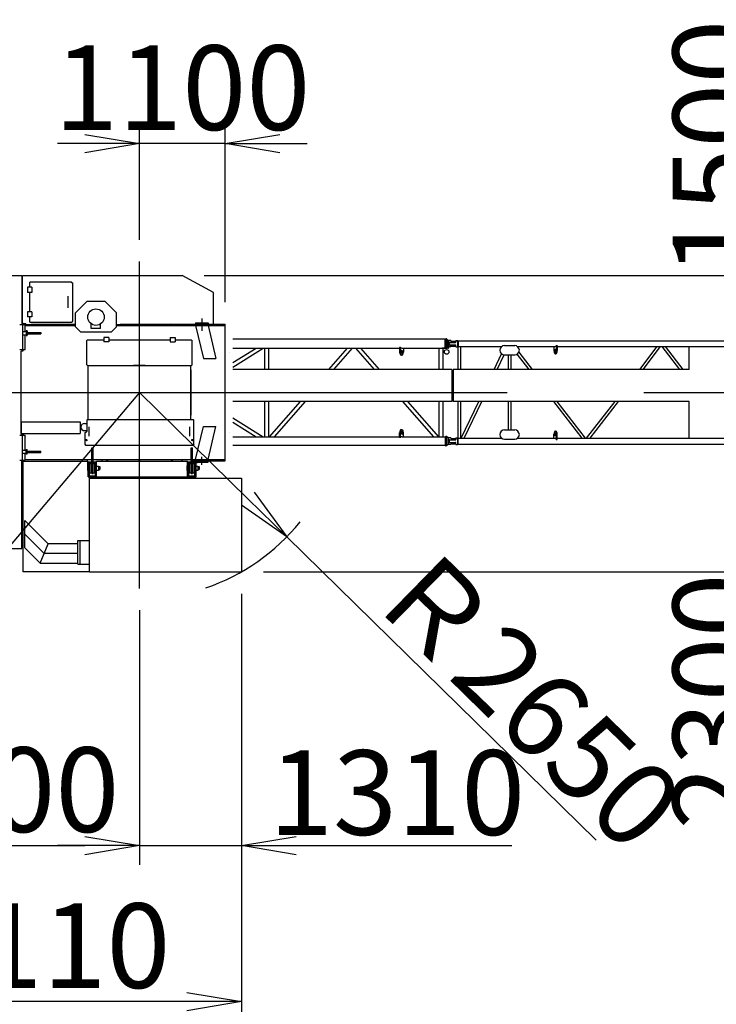
# Model space of a CAD drawing. Extents: x 2 to 207, y 2 to 294.
# Drawn here: x 25 to 50, y 235 to 271 of the extents above; entities that cross this region are included whole.
import ezdxf

# ---------------------------------------------------------------- set-up
doc = ezdxf.new("R2010")
doc.units = 0
doc.header["$LTSCALE"] = 20
doc.linetypes.add('CENTER', pattern=[2, 1.25, -0.25, 0.25, -0.25])
doc.linetypes.add('HIDDEN', pattern=[0.375, 0.25, -0.125])
doc.layers.get('0').update_dxf_attribs({"linetype": 'CONTINUOUS'})
doc.layers.add('MAIN0', color=7, linetype='CONTINUOUS')
doc.styles.add('KNJYOKO', font='TXT', dxfattribs={"bigfont": 'BIGFONT'})
doc.dimstyles.new('MAIN004', dxfattribs={"dimtxt": 3.1, "dimasz": 2, "dimexe": 0.7, "dimexo": 0.8, "dimgap": 0.09, "dimtad": 1, "dimdec": 3, "dimlfac": 350, "dimdsep": 46, "dimtxsty": 'Standard', "dimcen": 0.09, "dimaunit": 1, "dimadec": 4, "dimazin": 2, "dimtfac": 0.903226, "dimtdec": 4, "dimtmove": 0, "dimatfit": 3, "dimfxl": 0, "dimtvp": 0.66129, "dimtolj": 1, "dimtzin": 0, "dimarcsym": 0})

# ---------------------------------------------------------------- blocks, each defined once
blk = doc.blocks.new('_OPEN')
at = {"color": 0, "linetype": 'ByBlock', "lineweight": -2}
for p, q in [((-1, 0.166667), (0, 0)), ((0, 0), (-1, -0.166667)), ((0, 0), (-1, 0))]:
    blk.add_line(p, q, dxfattribs=at)
blk = doc.blocks.new('*D30')
at = {"layer": 'MAIN0', "color": 0, "linetype": 'ByBlock', "lineweight": -2}
for p, q in [((29.267, 262.582), (29.267, 266.8)), ((32.41, 260.289), (32.41, 266.8)), ((27.267, 266.1), (26.267, 266.1)), ((32.41, 266.1), (29.267, 266.1)), ((34.41, 266.1), (35.41, 266.1))]:
    blk.add_line(p, q, dxfattribs=at)
at = {"layer": 'MAIN0', "color": 0, "linetype": 'ByBlock', "xscale": 2, "yscale": 2, "zscale": 2}
for p, rotation in [((29.267, 266.1), 360), ((32.41, 266.1), 180)]:
    blk.add_blockref('_OPEN', p, dxfattribs=dict(at, rotation=rotation))
at = {"layer": 'MAIN0', "color": 0, "linetype": 'ByBlock', "insert": (30.838, 268.15), "char_height": 3.1, "attachment_point": 5, "line_spacing_factor": 0.774194}
blk.add_mtext('\\A1;1100', dxfattribs=at)
blk = doc.blocks.new('*D31')
at = {"layer": 'MAIN0', "color": 0, "linetype": 'ByBlock', "lineweight": -2}
for p, q in [((18.41, 256.187), (18.41, 233.971)), ((33.01, 249.615), (33.01, 233.971)), ((31.01, 234.671), (20.41, 234.671))]:
    blk.add_line(p, q, dxfattribs=at)
at = {"layer": 'MAIN0', "color": 0, "linetype": 'ByBlock', "xscale": 2, "yscale": 2, "zscale": 2}
for p, rotation in [((18.41, 234.671), 180), ((33.01, 234.671), 360)]:
    blk.add_blockref('_OPEN', p, dxfattribs=dict(at, rotation=rotation))
at = {"layer": 'MAIN0', "color": 0, "linetype": 'ByBlock', "insert": (25.71, 236.721), "char_height": 3.1, "attachment_point": 5, "line_spacing_factor": 0.774194}
blk.add_mtext('\\A1;5110', dxfattribs=at)
blk = doc.blocks.new('*D32')
at = {"layer": 'MAIN0', "color": 0, "linetype": 'ByBlock', "lineweight": -2}
for p, q in [((18.41, 256.187), (18.41, 239.685)), ((29.267, 249.008), (29.267, 239.685)), ((20.41, 240.385), (27.267, 240.385))]:
    blk.add_line(p, q, dxfattribs=at)
at = {"layer": 'MAIN0', "color": 0, "linetype": 'ByBlock', "xscale": 2, "yscale": 2, "zscale": 2, "rotation": 180}
blk.add_blockref('_OPEN', (18.41, 240.385), dxfattribs=at)
at = {"layer": 'MAIN0', "color": 0, "linetype": 'ByBlock', "xscale": 2, "yscale": 2, "zscale": 2}
blk.add_blockref('_OPEN', (29.267, 240.385), dxfattribs=at)
at = {"layer": 'MAIN0', "color": 0, "linetype": 'ByBlock', "insert": (23.838, 242.435), "char_height": 3.1, "attachment_point": 5, "line_spacing_factor": 0.774194}
blk.add_mtext('\\A1;3800', dxfattribs=at)
blk = doc.blocks.new('*D33')
at = {"layer": 'MAIN0', "color": 0, "linetype": 'ByBlock', "lineweight": -2}
for p, q in [((33.01, 249.615), (33.01, 239.685)), ((29.267, 249.008), (29.267, 239.685)), ((27.267, 240.385), (26.267, 240.385)), ((29.267, 240.385), (33.01, 240.385)), ((35.01, 240.385), (42.911, 240.385))]:
    blk.add_line(p, q, dxfattribs=at)
at = {"layer": 'MAIN0', "color": 0, "linetype": 'ByBlock', "xscale": 2, "yscale": 2, "zscale": 2}
blk.add_blockref('_OPEN', (29.267, 240.385), dxfattribs=at)
at = {"layer": 'MAIN0', "color": 0, "linetype": 'ByBlock', "xscale": 2, "yscale": 2, "zscale": 2, "rotation": 180}
blk.add_blockref('_OPEN', (33.01, 240.385), dxfattribs=at)
at = {"layer": 'MAIN0', "color": 0, "linetype": 'ByBlock', "insert": (38.711, 242.329), "char_height": 3.1, "attachment_point": 5, "line_spacing_factor": 0.774194}
blk.add_mtext('\\A1;1310', dxfattribs=at)
blk = doc.blocks.new('_DOT')
at = {"color": 0, "linetype": 'ByBlock', "lineweight": -2}
blk.add_line((-0.5, 0), (-1, 0), dxfattribs=at)
at = {"color": 0, "linetype": 'ByBlock', "lineweight": -2, "const_width": 0.5}
blk.add_lwpolyline([(-0.25, 0, 1), (0.25, 0, 1)], format="xyb", close=True, dxfattribs=at)
blk = doc.blocks.new('*D34')
at = {"layer": 'MAIN0', "color": 0, "linetype": 'ByBlock', "lineweight": -2}
for p, q in [((52.274, 250.415), (52.274, 255.987)), ((33.81, 250.415), (52.974, 250.415)), ((52.274, 248.415), (52.274, 241.466))]:
    blk.add_line(p, q, dxfattribs=at)
at = {"layer": 'MAIN0', "color": 0, "linetype": 'ByBlock', "rotation": 90}
blk.add_blockref('_DOT', (52.274, 256.987), dxfattribs=at)
at = {"layer": 'MAIN0', "color": 0, "linetype": 'ByBlock', "xscale": 2, "yscale": 2, "zscale": 2, "rotation": 90}
blk.add_blockref('_OPEN', (52.274, 250.415), dxfattribs=at)
at = {"layer": 'MAIN0', "color": 0, "linetype": 'ByBlock', "insert": (50.367, 245.666), "char_height": 3.1, "attachment_point": 5, "rotation": 90, "line_spacing_factor": 0.774194}
blk.add_mtext('\\A1;2300', dxfattribs=at)
blk = doc.blocks.new('*D35')
at = {"layer": 'MAIN0', "color": 0, "linetype": 'ByBlock', "lineweight": -2}
for p, q in [((52.274, 263.272), (52.274, 270.146)), ((31.638, 261.272), (52.974, 261.272)), ((52.274, 257.987), (52.274, 261.272))]:
    blk.add_line(p, q, dxfattribs=at)
at = {"layer": 'MAIN0', "color": 0, "linetype": 'ByBlock', "xscale": 2, "yscale": 2, "zscale": 2, "rotation": 270}
blk.add_blockref('_OPEN', (52.274, 261.272), dxfattribs=at)
at = {"layer": 'MAIN0', "color": 0, "linetype": 'ByBlock', "rotation": 270}
blk.add_blockref('_DOT', (52.274, 256.987), dxfattribs=at)
at = {"layer": 'MAIN0', "color": 0, "linetype": 'ByBlock', "insert": (50.367, 265.946), "char_height": 3.1, "attachment_point": 5, "rotation": 90, "line_spacing_factor": 0.774194}
blk.add_mtext('\\A1;1500', dxfattribs=at)
blk = doc.blocks.new('*D36')
at = {"layer": 'MAIN0', "color": 0, "linetype": 'ByBlock', "lineweight": -2}
for p, q in [((29.267, 256.987), (33.24, 253.094)), ((34.669, 251.695), (46.005, 240.591))]:
    blk.add_line(p, q, dxfattribs=at)
at = {"layer": 'MAIN0', "color": 0, "linetype": 'ByBlock', "xscale": 2, "yscale": 2, "zscale": 2, "rotation": 315.5920008299821}
blk.add_blockref('_OPEN', (34.669, 251.695), dxfattribs=at)
at = {"layer": 'MAIN0', "color": 0, "linetype": 'ByBlock', "insert": (43.461, 245.853), "char_height": 3.1, "attachment_point": 5, "rotation": 315.592, "line_spacing_factor": 0.774194, "style": 'KNJYOKO'}
blk.add_mtext('\\A1;Ｒ2650', dxfattribs=at)
blk = doc.blocks.new('*D37')
at = {"layer": 'MAIN0', "color": 0, "linetype": 'ByBlock', "lineweight": -2}
for p, q in [((29.267, 256.987), (23.548, 250.223)), ((22.257, 248.695), (11.417, 235.873))]:
    blk.add_line(p, q, dxfattribs=at)
blk.add_arc((29.267, 256.987), 10.857, 211.393, 233.482, dxfattribs=at)
at = {"layer": 'MAIN0', "color": 0, "linetype": 'ByBlock', "xscale": 2, "yscale": 2, "zscale": 2, "rotation": 229.7879118813637}
blk.add_blockref('_OPEN', (22.257, 248.695), dxfattribs=at)
at = {"layer": 'MAIN0', "color": 0, "linetype": 'ByBlock', "insert": (13.457, 241.351), "char_height": 3.1, "attachment_point": 5, "rotation": 49.7879, "line_spacing_factor": 0.774194, "style": 'KNJYOKO'}
blk.add_mtext('\\A1;Ｒ3800', dxfattribs=at)
blk = doc.blocks.new('*D41')
at = {"layer": 'MAIN0', "color": 0, "linetype": 'ByBlock', "lineweight": -2}
for p, q in [((97.2, 227.494), (94.865, 236.207)), ((21.015, 215.694), (93.114, 235.013)), ((22.202, 207.398), (19.868, 216.111))]:
    blk.add_line(p, q, dxfattribs=at)
at = {"layer": 'MAIN0', "color": 0, "linetype": 'ByBlock', "xscale": 2, "yscale": 2, "zscale": 2, "rotation": 14.99999999992113}
blk.add_blockref('_OPEN', (95.046, 235.53), dxfattribs=at)
at = {"layer": 'MAIN0', "color": 0, "linetype": 'ByBlock', "rotation": 194.9999999999211}
blk.add_blockref('_DOT', (20.049, 215.435), dxfattribs=at)
at = {"layer": 'MAIN0', "color": 0, "linetype": 'ByBlock', "insert": (86.595, 235.388), "char_height": 3.1, "attachment_point": 5, "rotation": 15, "line_spacing_factor": 0.774194}
blk.add_mtext('\\A1;27175', dxfattribs=at)

msp = doc.modelspace()

# ---------------------------------------------------------------- linework, layer by layer
at = {"layer": 'MAIN0', "color": 3, "linetype": 'CENTER'}
for p, q in [((29.2666664, 249.8076745), (29.2666664, 261.7815015)), ((31.5523806, 259.6951796), (31.5523806, 259.2380367)), ((17.7496095, 256.9866082), (117.0364512, 256.9866082)), ((31.5523806, 254.3380367), (31.5523806, 254.6294653))]:
    msp.add_line(p, q, dxfattribs=at)
at = {"layer": 'MAIN0', "color": 3, "linetype": 'Continuous'}
for p, q in [((19.8380949, 261.2723224), (24.9523806, 261.2723224)), ((24.9523806, 261.2723224), (24.9523806, 259.4723224)), ((24.9809521, 261.2723224), (30.8380949, 261.2723224)), ((24.9809521, 259.5351796), (24.9809521, 261.2723224)), ((31.9809521, 260.643751), (30.8380949, 261.2723224)), ((25.1695235, 260.8366082), (25.1695235, 260.6508939)), ((25.3295235, 260.8366082), (25.1695235, 260.8366082)), ((26.7809521, 261.0294653), (25.2523806, 261.0294653)), ((25.2523806, 260.8366082), (25.2523806, 261.0294653)), ((25.3295235, 260.8366082), (25.3295235, 260.6508939)), ((26.7809521, 261.0294653), (26.8238092, 260.9866082)), ((26.8238092, 259.6008939), (26.8238092, 260.9866082)), ((25.3295235, 260.6508939), (25.1695235, 260.6508939)), ((25.2523806, 259.9366082), (25.2523806, 260.6508939)), ((26.6380949, 260.5080367), (26.6380949, 260.0794653)), ((31.9809521, 259.4894653), (31.9809521, 260.643751)), ((27.3523806, 260.3294653), (26.9238092, 259.9008939)), ((27.3523806, 260.3294653), (27.9952378, 260.3294653)), ((27.9952378, 260.3294653), (28.4238092, 259.9008939)), ((25.1695235, 259.9366082), (25.1695235, 259.7508939)), ((25.3295235, 259.9366082), (25.1695235, 259.9366082)), ((25.3295235, 259.7508939), (25.1695235, 259.7508939)), ((25.2523806, 259.5580367), (25.2523806, 259.7508939)), ((25.3295235, 259.9366082), (25.3295235, 259.7508939)), ((26.9238092, 259.3923224), (26.9238092, 259.9008939)), ((28.4238092, 259.3923224), (28.4238092, 259.9008939)), ((24.8780949, 259.4723224), (24.9809521, 259.4723224)), ((25.0095235, 259.5066082), (24.9809521, 259.5351796)), ((24.9809521, 259.4723224), (24.9809521, 258.5580367)), ((24.9809521, 259.4723224), (25.0838092, 259.4723224)), ((24.9809521, 259.4723224), (24.9809521, 258.5580367)), ((25.0095235, 259.5066082), (25.1095235, 259.5066082)), ((25.0838092, 259.4780367), (25.3123806, 259.4780367)), ((25.0838092, 259.2151796), (25.0838092, 259.4780367)), ((25.0838092, 259.443751), (26.9238092, 259.443751)), ((25.1095235, 259.4780367), (25.1095235, 259.5066082)), ((25.1095235, 259.4780367), (25.2952378, 259.4780367)), ((25.2523806, 259.5580367), (26.7809521, 259.5580367)), ((26.9238092, 259.4780367), (25.2952378, 259.4780367)), ((25.3123806, 259.443751), (25.3123806, 259.4780367)), ((26.7666664, 259.443751), (26.7666664, 259.4780367)), ((26.7809521, 259.5580367), (26.8238092, 259.6008939)), ((26.9238092, 259.3923224), (27.1095235, 259.2066082)), ((27.5023806, 259.3340891), (27.5023806, 259.4958485)), ((27.8452378, 259.3340891), (27.5023806, 259.3340891)), ((27.8452378, 259.3340891), (27.8452378, 259.4958485)), ((28.2380949, 259.2066082), (28.4238092, 259.3923224)), ((28.4238092, 259.4780367), (28.5809521, 259.4780367)), ((28.4238092, 259.4780367), (28.5666664, 259.4780367)), ((28.4238092, 259.443751), (32.4095235, 259.443751)), ((28.5666664, 259.4894653), (31.9809521, 259.4894653)), ((28.5666664, 259.4780367), (28.5666664, 259.4894653)), ((28.5809521, 259.443751), (28.5809521, 259.4780367)), ((29.2538092, 259.443751), (29.2538092, 259.4894653)), ((29.2795235, 259.443751), (29.2795235, 259.4894653)), ((31.1238092, 259.4894653), (32.4095235, 259.4894653)), ((31.1238092, 259.4894653), (31.1238092, 259.443751)), ((31.3190496, 259.443751), (31.6095235, 258.2338642)), ((31.3238092, 259.5351796), (31.7809521, 259.5351796)), ((31.3238092, 259.5351796), (31.3238092, 259.4894653)), ((31.7809521, 259.5351796), (31.7809521, 259.4894653)), ((31.7809521, 259.443751), (32.0714259, 258.2338642)), ((32.4095235, 254.483751), (32.4095235, 259.4894653)), ((24.9809521, 259.2151796), (25.1095235, 259.2151796)), ((24.9809521, 259.1008939), (25.1095235, 259.1008939)), ((25.0838092, 258.5580367), (25.0838092, 259.1008939)), ((25.1123806, 259.243751), (25.1123806, 259.0723224)), ((25.1509521, 259.243751), (25.1123806, 259.243751)), ((25.1123806, 259.0723224), (25.1509521, 259.0723224)), ((25.1509521, 259.243751), (25.1580949, 259.2366082)), ((25.1509521, 259.0723224), (25.1580949, 259.0794653)), ((25.1580949, 259.2366082), (25.1580949, 259.0794653)), ((25.1580949, 259.1808939), (25.6552378, 259.1808939)), ((25.1580949, 259.1351796), (25.6552378, 259.1351796)), ((25.6552378, 259.1808939), (25.6552378, 259.1351796)), ((27.1095235, 259.2066082), (28.2380949, 259.2066082)), ((28.1452378, 258.9980367), (27.9595235, 258.9980367)), ((27.9595235, 258.9980367), (27.9595235, 258.8380367)), ((28.1452378, 258.9980367), (28.1452378, 258.8380367)), ((30.3880949, 258.9980367), (30.3880949, 258.8380367)), ((30.3880949, 258.9980367), (30.5738092, 258.9980367)), ((30.5738092, 258.9980367), (30.5738092, 258.8380367)), ((27.3380949, 258.8866082), (27.3666664, 258.9151796)), ((27.3380949, 258.0008939), (27.3380949, 258.8866082)), ((27.3666664, 258.9151796), (27.9595235, 258.9151796)), ((28.1452378, 258.8380367), (27.9595235, 258.8380367)), ((28.1452378, 258.9151796), (30.3880949, 258.9151796)), ((30.3880949, 258.8380367), (30.5738092, 258.8380367)), ((30.5738092, 258.9151796), (31.1666664, 258.9151796)), ((31.1666664, 258.9151796), (31.1952378, 258.8866082)), ((31.1952378, 258.0008939), (31.1952378, 258.8866082)), ((40.474592, 258.9356082), (32.6924304, 258.9356082)), ((32.6924304, 258.6090367), (38.8021241, 258.6090367)), ((32.6924304, 258.079746), (33.5437124, 258.6090367)), ((32.6924304, 257.9162373), (33.8066909, 258.6090367)), ((33.8683928, 257.8294653), (33.8683928, 258.6090367)), ((34.0072499, 257.8294653), (34.0072499, 258.6090367)), ((36.2067076, 257.8294653), (36.8952003, 258.6090367)), ((36.3919654, 257.8294653), (37.0804581, 258.6090367)), ((37.1836134, 258.6090367), (37.8720775, 257.8294653)), ((37.3688679, 258.6090367), (38.057332, 257.8294653)), ((38.8021241, 258.6376082), (38.8021241, 258.4661796)), ((38.8406342, 258.6376082), (38.8021241, 258.6376082)), ((38.8318164, 258.6376082), (38.8318164, 258.4661796)), ((38.893908, 258.6090367), (40.474592, 258.6090367)), ((38.9461021, 258.6090367), (38.9461021, 258.4661796)), ((40.2568259, 257.8294653), (40.2568259, 258.6090367)), ((40.474592, 258.6090367), (40.3665541, 258.6090367)), ((40.395683, 257.8294653), (40.395683, 258.6090367)), ((40.474592, 258.9356082), (40.4981154, 258.9413224)), ((40.474592, 258.6090367), (40.474592, 258.9356082)), ((40.474592, 258.6090367), (40.4981154, 258.6033224)), ((40.4981154, 258.943751), (40.4981154, 258.6008939)), ((40.5266868, 258.943751), (40.4981154, 258.943751)), ((40.5266868, 258.6008939), (40.4981154, 258.6008939)), ((40.5266868, 258.943751), (40.5266868, 258.6008939)), ((40.5838296, 258.893751), (40.5266868, 258.943751)), ((40.5511345, 258.6222856), (40.5266868, 258.6008939)), ((40.5511345, 258.623751), (40.5511345, 258.863751)), ((40.6795439, 258.893751), (40.5838296, 258.893751)), ((40.5968487, 258.623751), (40.5968487, 258.863751)), ((40.6795439, 258.6508939), (40.5968487, 258.6508939)), ((40.6124011, 258.8066082), (40.6124011, 258.7380367)), ((40.6295439, 258.823751), (40.8381154, 258.823751)), ((40.6295439, 258.7208939), (40.8381154, 258.7208939)), ((40.6438296, 258.8180367), (40.6324011, 258.8123224)), ((40.6324011, 258.7323224), (40.6324011, 258.8123224)), ((40.6438296, 258.7266082), (40.6324011, 258.7323224)), ((40.6438296, 258.8180367), (40.8524011, 258.8180367)), ((40.6438296, 258.7266082), (40.8524011, 258.7266082)), ((40.6795439, 258.893751), (40.6795439, 258.8751796)), ((40.6795439, 258.6508939), (40.6795439, 258.6694653)), ((40.6852582, 258.8694653), (40.8438296, 258.8694653)), ((40.6852582, 258.6751796), (40.8438296, 258.6751796)), ((40.8495439, 258.8294653), (40.8381154, 258.823751)), ((40.8495439, 258.7151796), (40.8381154, 258.7208939)), ((40.8438296, 258.8694653), (40.8495439, 258.863751)), ((40.8438296, 258.6751796), (40.8495439, 258.6808939)), ((40.8495439, 258.8294653), (40.8495439, 258.863751)), ((40.8495439, 258.7151796), (40.8495439, 258.6808939)), ((40.8695439, 258.893751), (40.9209725, 258.893751)), ((40.8695439, 258.893751), (40.8695439, 258.8351796)), ((40.8695439, 258.6508939), (40.8695439, 258.7094653)), ((40.8695439, 258.6508939), (40.9209725, 258.6508939)), ((40.9209725, 258.893751), (40.9209725, 258.6508939)), ((40.9209725, 258.8870367), (40.943836, 258.8813224)), ((40.9209725, 258.6576082), (40.943836, 258.6633224)), ((40.943836, 258.8813224), (40.943836, 258.6633224)), ((40.943836, 258.8813224), (59.511652, 258.8813224)), ((40.943836, 258.6633224), (42.5428392, 258.6633224)), ((40.9518211, 257.8294653), (40.9518211, 258.6633224)), ((41.048964, 257.8294653), (41.048964, 258.6633224)), ((42.6499374, 258.7008939), (43.0213659, 258.7008939)), ((43.1284641, 258.6633224), (44.5049361, 258.6633224)), ((44.4591706, 258.6633224), (44.4591706, 258.5204653)), ((44.545336, 258.7061796), (44.5790741, 258.7061796)), ((44.5557691, 258.7061796), (44.5557691, 258.5204653)), ((44.5790741, 258.7061796), (44.5790741, 258.5204653)), ((44.5790741, 258.6633224), (55.8598551, 258.6633224)), ((47.6026407, 257.8294653), (48.2457073, 258.6633224)), ((47.7253157, 257.8294653), (48.3683823, 258.6633224)), ((48.4138278, 258.6633224), (49.0568944, 257.8294653)), ((48.5365028, 258.6633224), (49.1795694, 257.8294653)), ((49.4197523, 257.8294653), (49.4197523, 258.6633224)), ((24.8780949, 258.5580367), (24.9809521, 258.5580367)), ((24.9238092, 258.4866082), (24.9523806, 258.5151796)), ((24.9238092, 258.4866082), (24.9238092, 255.4866082)), ((24.9523806, 258.5151796), (25.0095235, 258.5151796)), ((24.9809521, 258.5580367), (25.0838092, 258.5580367)), ((25.0095235, 258.5151796), (25.0095235, 258.5580367)), ((32.5742378, 258.4516288), (32.573322, 258.4521575)), ((32.5742378, 258.4516288), (32.573322, 258.4521575)), ((32.5742378, 258.4516288), (32.573322, 258.4521575)), ((38.8889592, 258.3518939), (38.8592669, 258.3518939)), ((40.4405402, 258.4951796), (40.395683, 258.4951796)), ((40.4405402, 258.4494653), (40.395683, 258.4494653)), ((40.4405402, 258.4951796), (40.4405402, 258.4494653)), ((42.2686112, 257.8294653), (42.5410025, 258.3970986)), ((42.37636, 257.8294653), (42.6305352, 258.3591382)), ((42.6499374, 258.3580367), (43.0213659, 258.3580367)), ((42.7870802, 258.3580367), (42.7870802, 257.8294653)), ((42.8842231, 258.3580367), (42.8842231, 257.8294653)), ((43.5483574, 257.8294653), (43.1178161, 258.3877433)), ((43.6710324, 257.8294653), (43.180452, 258.4655953)), ((44.5074698, 258.4061796), (44.5307749, 258.4061796)), ((27.3380949, 258.0008939), (27.3666664, 257.9723224)), ((27.3666664, 257.9723224), (31.1666664, 257.9723224)), ((27.3809521, 257.9723224), (27.3809521, 256.0008939)), ((29.4809521, 257.9708939), (29.0523806, 257.9708939)), ((31.1523806, 256.0008939), (31.1523806, 257.9723224)), ((31.1666664, 257.9723224), (31.1952378, 258.0008939)), ((31.6095235, 258.2338642), (32.0714259, 258.2338642)), ((31.1523806, 257.8151796), (31.1523806, 256.1580367)), ((40.7124011, 257.8294653), (32.6924304, 257.8294653)), ((40.7124011, 257.8294653), (40.7124011, 256.6580367)), ((49.4197523, 257.8294653), (40.7695439, 257.8294653)), ((40.7695439, 257.8294653), (40.7695439, 256.6580367)), ((40.7124011, 256.6580367), (32.6924304, 256.6580367)), ((33.8683928, 255.3641796), (33.8683928, 256.6580367)), ((34.0072499, 255.3641796), (34.0072499, 256.6580367)), ((34.0294457, 255.3641796), (35.1721392, 256.6580367)), ((34.2147035, 255.3641796), (35.357397, 256.6580367)), ((38.906603, 256.6580367), (40.049249, 255.3641796)), ((39.0918574, 256.6580367), (40.2345034, 255.3641796)), ((40.2568259, 255.3641796), (40.2568259, 256.6580367)), ((40.395683, 255.3641796), (40.395683, 256.6580367)), ((49.4197523, 256.6580367), (40.7695439, 256.6580367)), ((40.9518211, 255.3098939), (40.9518211, 256.6580367)), ((41.048964, 255.3098939), (41.048964, 256.6580367)), ((41.0595396, 255.3098939), (41.7064755, 256.6580367)), ((41.1672883, 255.3098939), (41.8142243, 256.6580367)), ((42.7870802, 256.6580367), (42.7870802, 255.6151796)), ((42.8842231, 256.6580367), (42.8842231, 255.6151796)), ((45.4914388, 255.3098939), (44.4517575, 256.6580367)), ((45.6141138, 255.3098939), (44.5744325, 256.6580367)), ((45.6595593, 255.3098939), (46.6992406, 256.6580367)), ((45.7822343, 255.3098939), (46.8219156, 256.6580367)), ((49.4197523, 255.3098939), (49.4197523, 256.6580367)), ((24.9380949, 255.9151796), (27.0952378, 255.9151796)), ((24.9380949, 255.9151796), (24.9380949, 255.4866082)), ((27.0952378, 255.9151796), (27.0952378, 255.4866082)), ((27.2523806, 255.843751), (27.3380949, 255.843751)), ((27.3380949, 255.9723224), (27.3666664, 256.0008939)), ((27.3380949, 255.9723224), (27.3380949, 255.5580367)), ((27.3666664, 256.0008939), (31.2380949, 256.0008939)), ((27.4238092, 255.383751), (27.4238092, 255.7266082)), ((31.1095235, 255.383751), (31.1095235, 255.7266082)), ((31.1438092, 256.0008939), (31.1695235, 256.0008939)), ((31.2380949, 256.0008939), (31.2666664, 255.9723224)), ((31.2666664, 255.0866082), (31.2666664, 255.9723224)), ((31.3190496, 254.5294653), (31.6095235, 255.7393521)), ((31.6095235, 255.7393521), (32.0714259, 255.7393521)), ((31.7809521, 254.5294653), (32.0714259, 255.7393521)), ((32.6924304, 256.056979), (33.8066909, 255.3641796)), ((32.6924304, 255.8934703), (33.5437124, 255.3641796)), ((24.8780949, 255.4151796), (24.9809521, 255.4151796)), ((24.9238092, 255.4866082), (24.9523806, 255.4580367)), ((24.9380949, 255.4866082), (27.0952378, 255.4866082)), ((24.9523806, 255.4580367), (25.0095235, 255.4580367)), ((24.9809521, 254.5008939), (24.9809521, 255.4151796)), ((24.9809521, 255.4151796), (25.0838092, 255.4151796)), ((24.9809521, 254.5008939), (24.9809521, 255.4151796)), ((25.0095235, 255.4580367), (25.0095235, 255.4151796)), ((25.0838092, 254.8723224), (25.0838092, 255.4151796)), ((27.2523806, 255.5866082), (27.3380949, 255.5866082)), ((27.2952378, 255.5294653), (27.2666664, 255.5008939)), ((27.2952378, 255.5294653), (27.2666664, 255.5008939)), ((27.2666664, 255.5008939), (27.2666664, 255.0866082)), ((27.2666664, 255.5008939), (27.2666664, 255.0866082)), ((27.2952378, 255.5294653), (27.3095235, 255.5294653)), ((27.2952378, 255.5294653), (27.3095235, 255.5294653)), ((32.5742378, 255.5215875), (32.573322, 255.5210588)), ((32.5742378, 255.5215875), (32.573322, 255.5210588)), ((32.5742378, 255.5215875), (32.573322, 255.5210588)), ((32.6924304, 255.3641796), (38.8021241, 255.3641796)), ((38.8021241, 255.3356082), (38.8021241, 255.5070367)), ((38.8318164, 255.3356082), (38.8318164, 255.5070367)), ((38.8889592, 255.6213224), (38.8592669, 255.6213224)), ((38.893908, 255.3641796), (40.474592, 255.3641796)), ((38.9461021, 255.3641796), (38.9461021, 255.5070367)), ((40.474592, 255.3641796), (40.4981154, 255.3698939)), ((40.474592, 255.3641796), (40.474592, 255.0376082)), ((40.4981154, 255.3723224), (40.4981154, 255.0294653)), ((40.5266868, 255.3723224), (40.4981154, 255.3723224)), ((40.5266868, 255.3723224), (40.5266868, 255.0294653)), ((40.5838296, 255.3223224), (40.5266868, 255.3723224)), ((42.6499374, 255.6151796), (43.0213659, 255.6151796)), ((44.4591706, 255.3098939), (44.4591706, 255.452751)), ((44.5074698, 255.5670367), (44.5307749, 255.5670367)), ((44.5557691, 255.2670367), (44.5557691, 255.452751)), ((44.5790741, 255.2670367), (44.5790741, 255.452751)), ((27.2666664, 255.0866082), (27.2952378, 255.0580367)), ((27.2666664, 255.0866082), (27.2952378, 255.0580367)), ((27.2952378, 255.0580367), (31.2380949, 255.0580367)), ((31.2666664, 255.0866082), (31.2380949, 255.0580367)), ((40.474592, 255.0376082), (32.6924304, 255.0376082)), ((38.8406342, 255.3356082), (38.8021241, 255.3356082)), ((40.474592, 255.0376082), (40.4981154, 255.0318939)), ((40.5266868, 255.0294653), (40.4981154, 255.0294653)), ((40.5838296, 255.0794653), (40.5266868, 255.0294653)), ((40.5838296, 255.3223224), (40.5838296, 255.0794653)), ((40.6795439, 255.3223224), (40.5838296, 255.3223224)), ((40.6795439, 255.0794653), (40.5838296, 255.0794653)), ((40.6124011, 255.2351796), (40.6124011, 255.1666082)), ((40.6295439, 255.2523224), (40.8381154, 255.2523224)), ((40.6295439, 255.1494653), (40.8381154, 255.1494653)), ((40.6438296, 255.2466082), (40.6324011, 255.2408939)), ((40.6324011, 255.1608939), (40.6324011, 255.2408939)), ((40.6438296, 255.1551796), (40.6324011, 255.1608939)), ((40.6438296, 255.2466082), (40.8524011, 255.2466082)), ((40.6438296, 255.1551796), (40.8524011, 255.1551796)), ((40.6795439, 255.3223224), (40.6795439, 255.303751)), ((40.6795439, 255.0794653), (40.6795439, 255.0980367)), ((40.6852582, 255.2980367), (40.8438296, 255.2980367)), ((40.6852582, 255.103751), (40.8438296, 255.103751)), ((40.8495439, 255.2580367), (40.8381154, 255.2523224)), ((40.8495439, 255.143751), (40.8381154, 255.1494653)), ((40.8438296, 255.2980367), (40.8495439, 255.2923224)), ((40.8438296, 255.103751), (40.8495439, 255.1094653)), ((40.8495439, 255.2580367), (40.8495439, 255.2923224)), ((40.8495439, 255.143751), (40.8495439, 255.1094653)), ((40.8695439, 255.3223224), (40.9209725, 255.3223224)), ((40.8695439, 255.3223224), (40.8695439, 255.263751)), ((40.8695439, 255.0794653), (40.8695439, 255.1380367)), ((40.8695439, 255.0794653), (40.9209725, 255.0794653)), ((40.9209725, 255.3223224), (40.9209725, 255.0794653)), ((40.9209725, 255.3156082), (40.943836, 255.3098939)), ((40.9209725, 255.0861796), (40.943836, 255.0918939)), ((40.943836, 255.0918939), (40.943836, 255.3098939)), ((40.943836, 255.3098939), (42.5428392, 255.3098939)), ((40.943836, 255.0918939), (59.511652, 255.0918939)), ((42.6499374, 255.2723224), (43.0213659, 255.2723224)), ((43.1284641, 255.3098939), (44.5049361, 255.3098939)), ((44.545336, 255.2670367), (44.5790741, 255.2670367)), ((44.5790741, 255.3098939), (55.8598551, 255.3098939)), ((24.9809521, 254.8723224), (25.1095235, 254.8723224)), ((24.9809521, 254.7580367), (25.1095235, 254.7580367)), ((25.0838092, 254.5008939), (25.0838092, 254.7580367)), ((25.1123806, 254.7294653), (25.1123806, 254.9008939)), ((25.1123806, 254.9008939), (25.1509521, 254.9008939)), ((25.1509521, 254.7294653), (25.1123806, 254.7294653)), ((25.1509521, 254.9008939), (25.1580949, 254.893751)), ((25.1509521, 254.7294653), (25.1580949, 254.7366082)), ((25.1580949, 254.7366082), (25.1580949, 254.893751)), ((25.1580949, 254.8380367), (25.6552378, 254.8380367)), ((25.1580949, 254.7923224), (25.6552378, 254.7923224)), ((25.6552378, 254.7923224), (25.6552378, 254.8380367)), ((27.5209521, 254.0151796), (27.5209521, 254.9580367)), ((27.5209521, 254.9580367), (27.5666664, 254.9580367)), ((27.5666664, 254.0151796), (27.5666664, 254.9580367)), ((31.1638092, 254.0151796), (31.1638092, 254.9580367)), ((31.1638092, 254.9580367), (31.2095235, 254.9580367)), ((31.2095235, 254.0151796), (31.2095235, 254.9580367)), ((24.8780949, 254.5008939), (24.9809521, 254.5008939)), ((24.9523806, 251.2723226), (24.9523806, 254.5008939)), ((24.9809521, 254.5008939), (25.0838092, 254.5008939)), ((25.0095235, 250.4151796), (25.0095235, 254.4723224)), ((25.0095235, 254.4723224), (27.3809521, 254.4723224)), ((25.0838092, 254.5294653), (27.5209521, 254.5294653)), ((27.3580949, 254.4723224), (27.3580949, 254.5294653)), ((27.3909521, 254.3008939), (27.3623806, 254.3008939)), ((27.3623806, 254.3008939), (27.3623806, 254.1294653)), ((27.3809521, 254.3077887), (27.3809521, 254.4723224)), ((27.3809521, 254.4494653), (27.5209521, 254.4494653)), ((27.3909521, 254.4151796), (27.5209521, 254.4151796)), ((27.3923806, 253.9008939), (27.3923806, 254.4151796)), ((27.3923806, 254.4151796), (27.5209521, 254.4151796)), ((27.4380949, 253.843751), (27.4380949, 254.4151796)), ((27.4380949, 254.3808939), (27.4595235, 254.3808939)), ((27.4580949, 254.043751), (27.4580949, 254.3866082)), ((27.4580949, 254.3866082), (27.5209521, 254.3866082)), ((27.5666664, 254.5294653), (31.1638092, 254.5294653)), ((27.5666664, 254.4494653), (27.6980949, 254.4494653)), ((27.5666664, 254.4151796), (27.6889662, 254.4151796)), ((27.5666664, 254.4151796), (27.6980949, 254.4151796)), ((27.5666664, 254.3866082), (27.6295235, 254.3866082)), ((27.6295235, 254.043751), (27.6295235, 254.3866082)), ((27.6309521, 254.3808939), (27.6523806, 254.3808939)), ((27.6523806, 253.843751), (27.6523806, 254.4151796)), ((27.6980949, 254.4723223), (31.0352378, 254.4723223)), ((27.6980949, 253.9008939), (27.6980949, 254.4723223)), ((27.6980949, 254.2866082), (27.7629163, 254.2866082)), ((27.7623806, 254.2866082), (27.7623806, 254.143751)), ((27.7623806, 254.2866082), (27.8195235, 254.2712968)), ((27.8195235, 254.2712968), (27.8195235, 254.1590624)), ((27.9009521, 254.4723223), (27.9009521, 254.5294653)), ((29.2538092, 254.4723223), (29.2538092, 254.5294653)), ((29.2795235, 254.4723223), (29.2795235, 254.5294653)), ((30.8295235, 254.4723223), (30.8295235, 254.5294653)), ((31.0352378, 254.3008939), (31.0052378, 254.3008939)), ((31.0052378, 254.3008939), (31.0052378, 254.1294653)), ((31.0352378, 253.9008939), (31.0352378, 254.4723223)), ((31.0352378, 254.4494653), (31.1638092, 254.4494653)), ((31.0352378, 254.4151796), (31.1652378, 254.4151796)), ((31.0411842, 254.4151796), (31.1638092, 254.4151796)), ((31.0809521, 253.843751), (31.0809521, 254.4151796)), ((31.0809521, 254.3808939), (31.1023806, 254.3808939)), ((31.1009521, 254.043751), (31.1009521, 254.3866082)), ((31.1009521, 254.3866082), (31.1638092, 254.3866082)), ((31.2095235, 254.5294653), (32.4095235, 254.5294653)), ((31.2095235, 254.483751), (32.4095235, 254.483751)), ((31.2095235, 254.4494653), (31.318325, 254.4494653)), ((31.2095235, 254.4151796), (31.4009521, 254.4151796)), ((31.2095235, 254.3866082), (31.2723806, 254.3866082)), ((31.2109521, 254.4151796), (31.3409521, 254.4151796)), ((31.2723806, 254.043751), (31.2723806, 254.3866082)), ((31.2738092, 254.3808939), (31.2952378, 254.3808939)), ((31.2952378, 253.843751), (31.2952378, 254.4151796)), ((31.3238092, 254.4380367), (31.3238092, 254.483751)), ((31.3238092, 254.4380367), (31.7809521, 254.4380367)), ((31.3409521, 253.9008939), (31.3409521, 254.4151796)), ((31.3409521, 254.2866082), (31.4057734, 254.2866082)), ((31.4009521, 254.4151796), (31.4009521, 254.4268176)), ((31.4052378, 254.2866082), (31.4052378, 254.143751)), ((31.4052378, 254.2866082), (31.4623806, 254.2712968)), ((31.4623806, 254.2712968), (31.4623806, 254.1590624)), ((31.7809521, 254.4380367), (31.7809521, 254.483751)), ((27.3909521, 254.1294653), (27.3623806, 254.1294653)), ((27.4380949, 253.9351796), (27.6523806, 253.9351796)), ((27.4580949, 254.043751), (27.5209521, 254.043751)), ((27.5209521, 254.0151796), (27.5666664, 254.0151796)), ((27.5666664, 254.043751), (27.6295235, 254.043751)), ((27.6980949, 254.143751), (27.7623806, 254.143751)), ((27.7623806, 254.143751), (27.8195235, 254.1590624)), ((31.0352378, 254.1294653), (31.0052378, 254.1294653)), ((31.0809521, 253.9351796), (31.2952378, 253.9351796)), ((31.1009521, 254.043751), (31.1638092, 254.043751)), ((31.1638092, 254.0151796), (31.2095235, 254.0151796)), ((31.2095235, 254.043751), (31.2723806, 254.043751)), ((31.3409521, 254.143751), (31.4052378, 254.143751)), ((31.4052378, 254.143751), (31.4623806, 254.1590624)), ((27.3923806, 253.9008939), (31.3409521, 253.9008939)), ((27.4380949, 253.6294653), (27.4380949, 253.843751)), ((27.4380949, 253.843751), (33.0095235, 253.843751)), ((27.4380949, 250.4151796), (27.4380949, 253.843751)), ((33.0095235, 253.843751), (33.0095235, 250.4151796)), ((25.0666664, 252.3008939), (25.9238092, 251.443751)), ((25.0666664, 251.2907413), (25.0666664, 252.3008939)), ((25.0666664, 251.7958176), (25.7758758, 251.0866082)), ((25.6279424, 250.7294653), (25.9238092, 251.443751)), ((27.0095235, 251.443751), (25.9238092, 251.443751)), ((27.0095235, 250.7008939), (27.0095235, 251.5580367)), ((27.0095235, 251.5580367), (27.4380949, 251.5580367)), ((27.0952378, 250.7008939), (27.0952378, 251.5580367)), ((20.1238092, 251.2723226), (24.9523806, 251.2723226)), ((25.0666664, 251.2907413), (25.6279424, 250.7294653)), ((27.0095235, 251.0866082), (25.7758758, 251.0866082)), ((25.6279424, 250.7294653), (27.0095235, 250.7294653)), ((27.0095235, 250.7008939), (27.4380949, 250.7008939)), ((27.4380949, 250.4151796), (25.0095235, 250.4151796)), ((27.4380949, 250.4151796), (33.0095235, 250.4151796))]:
    msp.add_line(p, q, dxfattribs=at)
at = {"layer": 'MAIN0', "color": 3, "linetype": 'HIDDEN'}
msp.add_line((25.0838092, 255.3591667), (25.086042, 255.3539066), dxfattribs=at)
at = {"layer": 'MAIN0', "color": 7, "linetype": 'Continuous'}
msp.add_circle((27.6738092, 259.7455177), 0.3028571, dxfattribs=at)
at = {"layer": 'MAIN0', "color": 3, "linetype": 'Continuous'}
for centre, radius in [((40.5739916, 258.863751), 0.0228571), ((40.5739916, 258.623751), 0.0228571), ((40.5269687, 258.4723224), 0.0864286), ((27.3238092, 255.2408939), 0.0257143), ((27.3238092, 255.2408939), 0.0257143), ((31.2095235, 255.2408939), 0.0257143), ((31.2095235, 255.2408939), 0.0257143)]:
    msp.add_circle(centre, radius, dxfattribs=at)
for centre, radius, start, end in [((29.2666664, 256.9866082), 2.7571429, 63.02338069, 65.1992545), ((25.1095235, 259.2180367), 0.0028571, 270, 360), ((25.1095235, 259.0980367), 0.0028571, 0, 90), ((40.6295439, 258.8066082), 0.0171429, 90, 180), ((40.6295439, 258.7380367), 0.0171429, 180, 270), ((40.6852582, 258.8751796), 0.0057143, 180, 270), ((40.6852582, 258.6694653), 0.0057143, 90, 180), ((40.8524011, 258.8351796), 0.0171429, 270, 360), ((40.8524011, 258.7094653), 0.0171429, 360, 450), ((42.6499374, 258.5294653), 0.1714286, 90, 270), ((43.0213659, 258.5294653), 0.1714286, 270, 450), ((27.2523806, 255.7151796), 0.1285714, 90, 270), ((27.3095235, 255.5580367), 0.0285714, 270, 360), ((27.3095235, 255.5580367), 0.0285714, 270, 360), ((42.6499374, 255.443751), 0.1714286, 90, 270), ((43.0213659, 255.443751), 0.1714286, 270, 450), ((40.6295439, 255.2351796), 0.0171429, 90, 180), ((40.6295439, 255.1666082), 0.0171429, 180, 270), ((40.6852582, 255.303751), 0.0057143, 180, 270), ((40.6852582, 255.0980367), 0.0057143, 90, 180), ((40.8524011, 255.263751), 0.0171429, 270, 360), ((40.8524011, 255.1380367), 0.0171429, 360, 450), ((25.1095235, 254.8751796), 0.0028571, 270, 360), ((25.1095235, 254.7551796), 0.0028571, 0, 90), ((29.2666664, 256.9866082), 2.7571429, 243.02338069, 245.77164544), ((29.2666664, 256.9866082), 2.7571429, 294.22835456, 296.97661931), ((29.2666664, 256.9866082), 7.5625824, 288.80868714, 321.15177077)]:
    msp.add_arc(centre, radius, start, end, dxfattribs=at)
for centre, major_axis, ratio, start_param, end_param in [((38.893908, 258.7723224), (0, 0.1632857), 0.5773502655, 2.5410372307, 3.141593322), ((44.5049361, 258.7723224), (0, -0.109), 0.4663076582, 6.2831853072, 7.2019340264), ((38.8592669, 258.4661796), (0, 0.1142857), 0.4999999997, 1.5707963268, 3.1415926536), ((38.8889592, 258.4661796), (0, 0.1142857), 0.4999999997, 1.5707963268, 4.7123889804), ((38.8592669, 258.4661796), (0, 0.06), 0.4999999997, 3.6592797854, 5.7654981754), ((44.5074698, 258.5204653), (0, -0.1142857), 0.4226182617, 4.7123889804, 7.853981634), ((44.5307749, 258.5204653), (0, -0.06), 0.4226182617, 3.619066701, 5.8057112598), ((44.5307749, 258.5204653), (0, -0.1142857), 0.4226182617, 6.2831853072, 7.853981634), ((38.8592669, 255.5070367), (0, 0.1142857), 0.4999999997, 0, 1.5707963268), ((38.8889592, 255.5070367), (0, 0.1142857), 0.4999999997, 4.7123889804, 7.853981634), ((38.893908, 255.2008939), (0, 0.1632857), 0.5773502655, 0, 0.6005554229), ((38.8592669, 255.5070367), (0, 0.06), 0.4999999997, 3.6592797854, 5.7654981754), ((44.5074698, 255.452751), (0, 0.1142857), 0.4226182617, 4.7123889804, 7.853981634), ((44.5307749, 255.452751), (0, 0.06), 0.4226182617, 0.4774740474, 2.6641186062), ((44.5307749, 255.452751), (0, 0.1142857), 0.4226182617, 4.7123889804, 6.2831853072), ((44.5049361, 255.2008939), (0, 0.109), 0.4663076582, 5.364436588, 6.2831853072)]:
    msp.add_ellipse(centre, major_axis=major_axis, ratio=ratio, start_param=start_param, end_param=end_param, dxfattribs=at)
for centre, major_axis, ratio in [((38.8889592, 258.4661796), (0, 0.06), 0.4999999997), ((44.5074698, 258.5204653), (0, -0.06), 0.4226182617), ((38.8889592, 255.5070367), (0, 0.06), 0.4999999997), ((44.5074698, 255.452751), (0, 0.06), 0.4226182617)]:
    msp.add_ellipse(centre, major_axis=major_axis, ratio=ratio, dxfattribs=at)
msp.add_point((29.2666664, 256.9866082), dxfattribs=at)

# ---------------------------------------------------------------- dimensions: what is measured, and where the dimension line sits
for base, p1, p2, override, picture, middle in [((52.2738829, 256.9866082), (30.8380949, 261.2723224), (17.7496095, 256.9866082), {"dimasz": 2, "dimblk1": 'OPEN', "dimblk2": 'DOT', "dimsah": 1, "dimatfit": 0}, '*D35', (51.9167401, 265.9455007)), ((52.2738829, 250.4151796), (17.7496095, 256.9866082), (33.0095235, 250.4151796), {"dimasz": 2, "dimblk1": 'DOT', "dimblk2": 'OPEN', "dimsah": 1, "dimatfit": 0}, '*D34', (51.9167401, 245.6664813))]:
    dim = msp.add_linear_dim(base=base, p1=p1, p2=p2, angle=90, dimstyle='MAIN004', override=override, dxfattribs=at)
    dim.commit()
    dim.dimension.update_dxf_attribs({"geometry": picture, "text_midpoint": middle, "dimtype": 160})
for base, p1, p2, override, picture, middle in [((32.4095235, 266.0996606), (29.2666664, 261.7815015), (32.4095235, 259.4894653), {"dimasz": 2, "dimblk1": 'OPEN', "dimblk2": 'OPEN', "dimsah": 1, "dimatfit": 0}, '*D30', (30.8380949, 266.5996606)), ((33.0095235, 234.6710891), (18.4095235, 256.9866082), (33.0095235, 250.4151796), {"dimasz": 2, "dimblk1": 'OPEN', "dimblk2": 'OPEN', "dimsah": 1}, '*D31', (25.7095235, 235.1710891)), ((18.4095235, 240.3853748), (29.2666664, 249.8076745), (18.4095235, 256.9866082), {"dimasz": 2, "dimblk1": 'OPEN', "dimblk2": 'OPEN', "dimsah": 1}, '*D32', (23.8380949, 240.8853748))]:
    dim = msp.add_linear_dim(base=base, p1=p1, p2=p2, dimstyle='MAIN004', override=override, dxfattribs=at)
    dim.commit()
    dim.dimension.update_dxf_attribs({"geometry": picture, "text_midpoint": middle})
dim = msp.add_radius_dim(center=(29.2666664, 256.9866082), mpoint=(22.2570906, 248.6954442), dimstyle='MAIN004', override={"dimasz": 2, "dimtxsty": 'KNJYOKO', "dimblk1": 'OPEN', "dimblk2": 'OPEN', "dimsah": 1}, dxfattribs=at)
dim.commit()
dim.dimension.update_dxf_attribs({"geometry": '*D37', "text_midpoint": (14.6406482, 240.3502728), "dimtype": 164})
dim = msp.add_radius_dim(center=(29.2666664, 256.9866082), mpoint=(34.6691861, 251.6945922), text='\\A1;Ｒ2650', dimstyle='MAIN004', override={"dimasz": 2, "dimtxsty": 'KNJYOKO', "dimblk1": 'OPEN', "dimblk2": 'OPEN', "dimsah": 1}, dxfattribs=at)
dim.commit()
dim.dimension.update_dxf_attribs({"geometry": '*D36', "text_midpoint": (42.3759156, 244.745422), "dimtype": 164})
dim = msp.add_linear_dim(base=(29.2666664, 240.3853748), p1=(33.0095235, 250.4151796), p2=(29.2666664, 249.8076745), dimstyle='MAIN004', override={"dimasz": 2, "dimblk1": 'OPEN', "dimblk2": 'OPEN', "dimsah": 1, "dimatfit": 0}, dxfattribs=at)
dim.commit()
dim.dimension.update_dxf_attribs({"geometry": '*D33', "text_midpoint": (38.7113859, 240.7788997), "dimtype": 160})
dim = msp.add_linear_dim(base=(20.0490696, 215.4349842), p1=(97.4067644, 226.7211006), p2=(22.4095235, 206.6256504), angle=15, dimstyle='MAIN004', override={"dimasz": 2, "dimblk1": 'OPEN', "dimblk2": 'DOT', "dimsah": 1}, dxfattribs=at)
dim.commit()
dim.dimension.update_dxf_attribs({"geometry": '*D41', "text_midpoint": (86.9963093, 233.8910811)})

doc.saveas('drawing.dxf')
